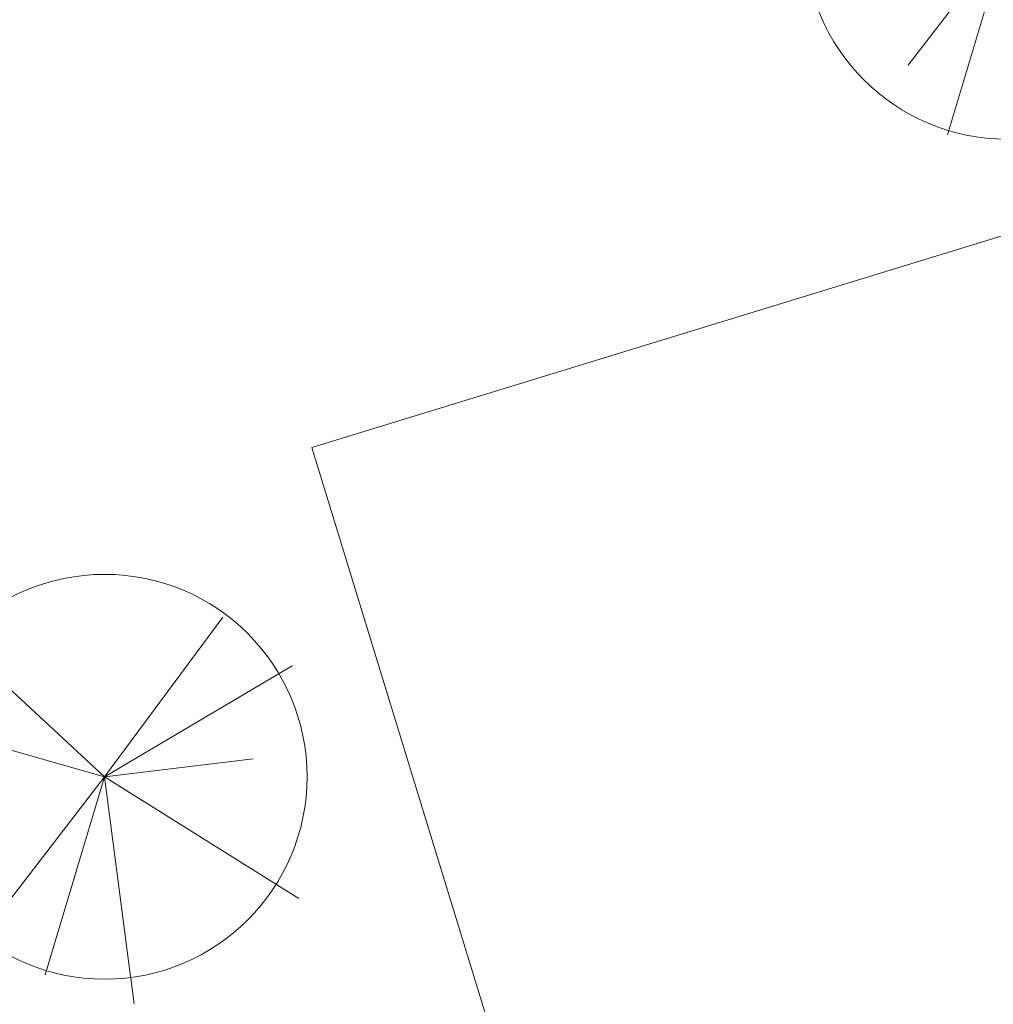
# Model space of a CAD drawing. Units: metres. Extents: x 1073348 to 1074082, y 216331 to 216619.
# Drawn here: x 1073847 to 1073868, y 216508 to 216529 of the extents above; entities that cross this region are included whole.
import ezdxf

# ---------------------------------------------------------------- set-up
doc = ezdxf.new("R2010")
doc.units = ezdxf.units.M
doc.set_wipeout_variables(frame=1)
doc.layers.add('0inne_gulv', color=255, linetype='Continuous', lineweight=13)
doc.layers.add('ARBOLES', color=106, linetype='Continuous', lineweight=5)

# ---------------------------------------------------------------- blocks, each defined once
blk = doc.blocks.new('AA')
at = {"layer": '0inne_gulv'}
for p, q in [((-45.933, -30.754), (-45.933, 10.781)), ((-31.072, -30.754), (-45.933, -30.754))]:
    blk.add_line(p, q, dxfattribs=at)
blk = doc.blocks.new('gt')
at = {"ltscale": 0.05}
blk.add_wipeout([(179772.18, -6163.5), (179762.57, -6159.53), (179759.29, -6158.67), (179752.37, -6157.59), (179748.07, -6157.39), (179742.49, -6157.68), (179737.66, -6158.43), (179732.73, -6159.69), (179727.06, -6161.83), (179721.01, -6165.02), (179717.69, -6167.25), (179713.21, -6170.92), (179710.07, -6174.08), (179703.65, -6182.8), (179701.24, -6187.46), (179700.3, -6189.65), (179698.58, -6194.72), (179697.81, -6197.81), (179696.7, -6206.26), (179696.76, -6212.13), (179697.81, -6219.53), (179699.41, -6225.27), (179701.97, -6231.42), (179705.68, -6237.72), (179709.81, -6242.96), (179716.65, -6249.29), (179719.9, -6251.6), (179724.76, -6254.4), (179727.57, -6255.72), (179730.06, -6256.72), (179735.71, -6258.46), (179741.45, -6259.52), (179745.53, -6259.87), (179749.22, -6259.91), (179752.07, -6259.76), (179757.67, -6258.99), (179764.35, -6257.22), (179772.23, -6253.8), (179784.34, -6244.74), (179788.55, -6239.93), (179793.96, -6231.22), (179796.65, -6224.59), (179798.85, -6214.53), (179799.18, -6207.81), (179798.56, -6200.66), (179796.82, -6193.27), (179794.22, -6186.65), (179792.04, -6182.55), (179789.77, -6179.06), (179785.38, -6173.66), (179782.06, -6170.41), (179778.29, -6167.62)], dxfattribs=at).dxf.layer = 'ARBOLES'
at = {"layer": 'ARBOLES', "ltscale": 0.05}
for q in [(179777.86, -6168.21), (179795.43, -6180.53), (179718.05, -6181.08), (179694.78, -6193.65), (179785.53, -6204.11), (179722.9, -6241.17), (179732.84, -6258.81), (179755.41, -6266.18), (179797.13, -6239.47)]:
    blk.add_line((179747.92, -6208.66), q, dxfattribs=at)
blk.add_circle((179747.92, -6208.66), 51.27, dxfattribs=at)

msp = doc.modelspace()

# ---------------------------------------------------------------- block references
at = {"layer": '0inne_gulv', "rotation": 287.0470459450786}
msp.add_blockref('AA', (1073895.805, 216485.145), dxfattribs=at)

# ---------------------------------------------------------------- next in the draw order: block references
at = {"layer": 'ARBOLES', "xscale": 0.08454019400944875, "yscale": 0.08454019400944875, "zscale": 0.08454019400944875}
for p in [(1058671.901, 217055.865), (1058652.578, 217037.876)]:
    msp.add_blockref('gt', p, dxfattribs=at)

doc.saveas('drawing.dxf')
